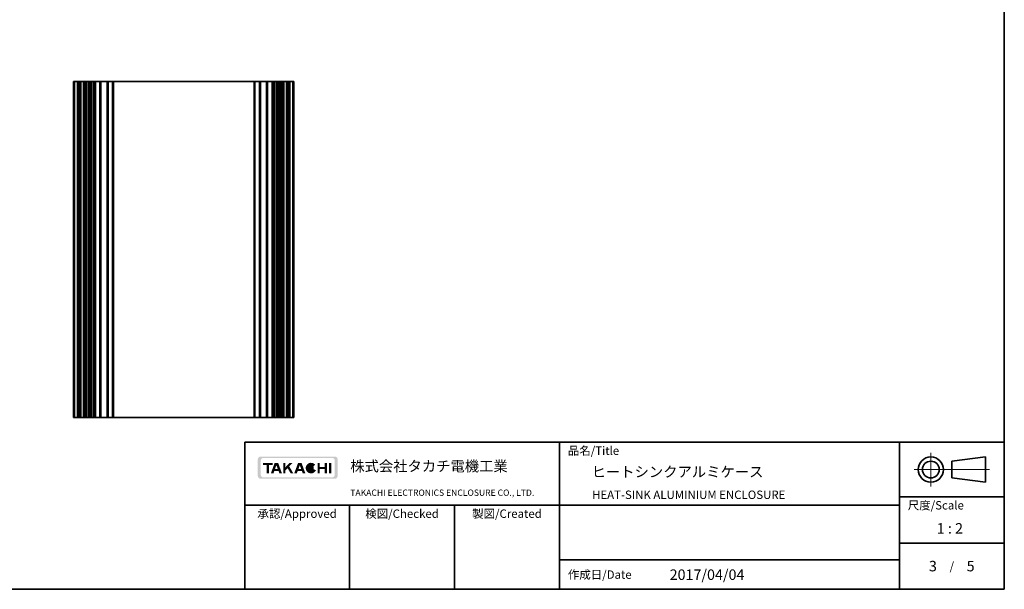
# Model space of a CAD drawing. Units: millimetres. Extents: x 22 to 3581, y 12 to 574.
# Drawn here: x 1723 to 2192, y 12 to 283 of the extents above; entities that cross this region are included whole.
import ezdxf
from ezdxf.enums import TextEntityAlignment as Align

# ---------------------------------------------------------------- set-up
doc = ezdxf.new("R2010")
doc.units = ezdxf.units.MM
doc.header["$LTSCALE"] = 1.5
for name, color, linetype, lineweight in [('Border (ISO)', 7, 'Continuous', 35), ('Title (ISO)', 7, 'Continuous', 35), ('Visible (ISO)', 7, 'Continuous', 35), ('Visible Narrow (ISO)', 7, 'Continuous', 25)]:
    doc.layers.add(name, color=color, linetype=linetype, lineweight=lineweight)
doc.layers.add('Hatch (ISO)', color=1, linetype='Continuous', lineweight=18, true_color=0xff0000)
doc.styles.add('Note Text (TK)', font='MS PGothic.ttf')
doc.styles.add('文字スタイル67', font='arial.ttf')

# ---------------------------------------------------------------- blocks, each defined once
blk = doc.blocks.new('図面枠 tk図枠')
at = {"layer": 'Border (ISO)'}
for p in [(405.5, 289), (14.5, 8)]:
    blk.add_line(p, (405.5, 8), dxfattribs=at)
blk = doc.blocks.new('表題欄 tk表題欄')
at = {"layer": 'Hatch (ISO)'}
h = blk.add_hatch(color=256, dxfattribs=at)
edge = h.paths.add_edge_path(flags=0)
edge.add_arc((95.58, 236.3), 0.596, 270, 360)
edge.add_line((96.17, 236.3), (96.17, 239.71))
edge.add_arc((95.58, 239.71), 0.596, 0, 90)
edge.add_line((95.58, 240.31), (79.14, 240.31))
edge.add_arc((79.14, 239.71), 0.596, 90, 180)
edge.add_line((78.54, 239.71), (78.54, 236.3))
edge.add_arc((79.14, 236.3), 0.596, 180, 270)
edge.add_line((79.14, 235.7), (95.58, 235.7))
edge = h.paths.add_edge_path()
edge.add_line((77.84, 239.96), (77.84, 236.05))
edge.add_arc((78.54, 236.05), 0.702, 180, 270)
edge.add_line((78.54, 235.35), (96.17, 235.35))
edge.add_arc((96.17, 236.05), 0.702, 270, 360)
edge.add_line((96.87, 236.05), (96.87, 239.96))
edge.add_arc((96.17, 239.96), 0.702, 0, 90)
edge.add_line((96.17, 240.66), (78.54, 240.66))
edge.add_arc((78.54, 239.96), 0.702, 90, 180)
for points in [[(79.07, 239.15), (79.07, 238.66), (79.92, 238.66), (79.92, 236.66), (80.51, 236.66), (80.51, 238.66), (81.36, 238.66), (81.36, 239.15)], [(85.68, 236.66), (84.94, 237.89), (84.42, 237.32), (84.42, 236.66), (83.9, 236.66), (83.9, 239.15), (84.42, 239.15), (84.42, 238.1), (85.39, 239.15), (86.11, 239.15), (85.32, 238.3), (86.3, 236.66)], [(92.09, 239.15), (92.09, 236.66), (92.61, 236.66), (92.61, 237.66), (93.77, 237.66), (93.77, 236.66), (94.29, 236.66), (94.29, 239.15), (93.77, 239.15), (93.77, 238.15), (92.61, 238.15), (92.61, 239.15)], [(94.84, 239.15), (94.84, 236.66), (95.36, 236.66), (95.36, 239.15)]]:
    blk.add_hatch(color=256, dxfattribs=at).paths.add_polyline_path(points)
h = blk.add_hatch(color=256, dxfattribs=at)
h.paths.add_polyline_path([(82.59, 237.71), (81.95, 237.71), (82.27, 238.58)], flags=0)
h.paths.add_polyline_path([(82.78, 237.2), (81.76, 237.2), (81.57, 236.66), (80.95, 236.66), (81.86, 239.15), (82.68, 239.15), (83.59, 236.66), (82.98, 236.66)])
h = blk.add_hatch(color=256, dxfattribs=at)
h.paths.add_polyline_path([(87.53, 237.71), (88.16, 237.71), (87.85, 238.58)], flags=0)
h.paths.add_polyline_path([(87.14, 236.66), (87.34, 237.2), (88.35, 237.2), (88.55, 236.66), (89.17, 236.66), (88.25, 239.15), (87.44, 239.15), (86.52, 236.66)])
h = blk.add_hatch(color=256, dxfattribs=at)
edge = h.paths.add_edge_path()
edge.add_arc((90.52, 237.9), 1.27, 38.5505, 336.582)
edge.add_line((91.69, 237.4), (91.17, 237.62))
edge.add_ellipse((90.52, 237.9), major_axis=(0, -0.8), ratio=0.867347, start_angle=124.651, end_angle=429.4109, ccw=False)
edge.add_line((91.09, 238.36), (91.52, 238.7))
at = {"layer": 'Title (ISO)'}
for p, q in [((74.71, 244.05), (255.71, 244.05)), ((74.71, 209.05), (74.71, 244.05)), ((149.71, 244.05), (149.71, 209.05)), ((230.71, 244.05), (230.71, 209.05)), ((255.71, 244.05), (255.71, 209.05)), ((243.21, 239.55), (251.21, 240.55)), ((243.21, 239.55), (243.21, 235.55)), ((251.21, 234.55), (251.21, 240.55)), ((243.21, 235.55), (251.21, 234.55)), ((230.71, 231.05), (255.71, 231.05)), ((74.71, 229.05), (230.71, 229.05)), ((99.71, 229.05), (99.71, 209.05)), ((124.71, 229.05), (124.71, 209.05)), ((230.71, 220.05), (255.71, 220.05)), ((149.71, 216.05), (230.71, 216.05)), ((255.71, 209.05), (74.71, 209.05))]:
    blk.add_line(p, q, dxfattribs=at)
at = {"layer": 'Title (ISO)', "color": 4, "linetype": 'Continuous', "lineweight": 18, "true_color": 0x00ffff}
for p, q in [((238.21, 241.55), (238.21, 233.55)), ((252.21, 237.55), (234.21, 237.55))]:
    blk.add_line(p, q, dxfattribs=at)
at = {"layer": 'Title (ISO)'}
for radius in [3, 2]:
    blk.add_circle((238.21, 237.55), radius, dxfattribs=at)
at = {"layer": 'Title (ISO)', "color": 1, "true_color": 0xff0000, "char_height": 2, "line_spacing_factor": 1.5, "style": 'Note Text (TK)'}
for s, insert, attachment_point in [('\\fＭＳ Ｐゴシック|b0|i0;\\H2.0000;品名/Title', (151.71, 242.05), 4), ('\\fＭＳ Ｐゴシック|b0|i0;\\H2.0000;尺度/Scale', (232.71, 229.05), 4), ('\\fＭＳ Ｐゴシック|b0|i0;\\H2.0000;承認/Approved', (87.21, 227.05), 5), ('\\fＭＳ Ｐゴシック|b0|i0;\\H2.0000;検図/Checked', (112.21, 227.05), 5), ('\\fＭＳ Ｐゴシック|b0|i0;\\H2.0000;製図/Created', (137.21, 227.05), 5), ('\\fＭＳ Ｐゴシック|b0|i0;\\H2.0000;作成日/Date', (151.71, 212.55), 4)]:
    blk.add_mtext(s, dxfattribs=dict(at, insert=insert, attachment_point=attachment_point))
at = {"layer": 'Title (ISO)', "color": 7, "line_spacing_factor": 1.5, "style": 'Note Text (TK)'}
for s, insert, char_height, attachment_point in [('株式会社タカチ電機工業', (99.87, 238.05), 2.5, 4), ('\\fArial|b0|i0;\\H1.4986;TAKACHI ELECTRONICS ENCLOSURE CO., LTD.', (99.87, 232.05), 1.4986, 4), ('\\fＭＳ Ｐゴシック|b0|i0;\\H2.0000;/', (243.21, 214.55), 2, 5)]:
    blk.add_mtext(s, dxfattribs=dict(at, insert=insert, char_height=char_height, attachment_point=attachment_point))
at = {"layer": 'Title (ISO)', "color": 7}
for tag, p, height, style in [('<品名>_001', (157.38, 235.77), 2.5, 'Note Text (TK)'), ('<Title>_001', (157.49, 230.55), 2, '文字スタイル67'), ('<尺度>_001', (238.54, 222.31), 2.5, 'Note Text (TK)'), ('<ページ_No.>_001', (237.95, 213.3), 2.5, 'Note Text (TK)'), ('<総ページ数>_001', (246.8, 213.3), 2.5, 'Note Text (TK)'), ('作成日_001', (175.87, 211.28), 2.5, 'Note Text (TK)')]:
    blk.add_attdef(tag, p, '', height=height, dxfattribs=dict(at, style=style))
at = {"layer": 'Title (ISO)', "color": 7, "style": 'Note Text (TK)'}
blk.add_attdef('<承認>', text='', height=2.5, dxfattribs=at).set_placement((87.21, 217.05), align=Align.MIDDLE_CENTER)

msp = doc.modelspace()

# ---------------------------------------------------------------- linework, layer by layer
at = {"layer": 'Visible (ISO)'}
for p, q in [((1853.6371, 253.7618), (1748.6371, 253.7618)), ((1748.6371, 253.7618), (1748.6371, 93.7618)), ((1749.1371, 253.7618), (1749.1371, 93.7618)), ((1750.5371, 253.7618), (1750.5371, 93.7618)), ((1752.1371, 253.7618), (1752.1371, 93.7618)), ((1753.8371, 253.7618), (1753.8371, 93.7618)), ((1754.1371, 253.7618), (1754.1371, 93.7618)), ((1754.9511, 253.7618), (1754.9511, 93.7618)), ((1756.6395, 253.7618), (1756.6395, 93.7618)), ((1757.9895, 253.7618), (1757.9895, 93.7618)), ((1758.8371, 253.7618), (1758.8371, 93.7618)), ((1761.4371, 253.7618), (1761.4371, 93.7618)), ((1764.8371, 253.7618), (1764.8371, 93.7618)), ((1767.4371, 253.7618), (1767.4371, 93.7618)), ((1834.8371, 253.7618), (1834.8371, 93.7618)), ((1837.4371, 253.7618), (1837.4371, 93.7618)), ((1840.8371, 253.7618), (1840.8371, 93.7618)), ((1843.4371, 253.7618), (1843.4371, 93.7618)), ((1844.2848, 253.7618), (1844.2848, 93.7618)), ((1845.6348, 253.7618), (1845.6348, 93.7618)), ((1847.3232, 253.7618), (1847.3232, 93.7618)), ((1848.1371, 253.7618), (1848.1371, 93.7618)), ((1848.4371, 253.7618), (1848.4371, 93.7618)), ((1850.1371, 253.7618), (1850.1371, 93.7618)), ((1851.7371, 253.7618), (1851.7371, 93.7618)), ((1853.1371, 253.7618), (1853.1371, 93.7618)), ((1853.6371, 253.7618), (1853.6371, 93.7618)), ((1748.6371, 93.7618), (1853.6371, 93.7618))]:
    msp.add_line(p, q, dxfattribs=at)
at = {"layer": 'Visible Narrow (ISO)'}
for p, q in [((1748.7371, 253.7618), (1748.7371, 93.7618)), ((1750.7988, 253.7618), (1750.7988, 93.7618)), ((1751.0955, 253.7618), (1751.0955, 93.7618)), ((1751.5788, 253.7618), (1751.5788, 93.7618)), ((1751.8755, 253.7618), (1751.8755, 93.7618)), ((1753.3371, 253.7618), (1753.3371, 93.7618)), ((1755.5938, 253.7618), (1755.5938, 93.7618)), ((1756.1395, 253.7618), (1756.1395, 93.7618)), ((1757.1395, 253.7618), (1757.1395, 93.7618)), ((1759.1371, 253.7618), (1759.1371, 93.7618)), ((1761.1371, 253.7618), (1761.1371, 93.7618)), ((1761.7371, 253.7618), (1761.7371, 93.7618)), ((1764.5371, 253.7618), (1764.5371, 93.7618)), ((1765.1371, 253.7618), (1765.1371, 93.7618)), ((1767.1371, 253.7618), (1767.1371, 93.7618)), ((1767.7371, 253.7618), (1767.7371, 93.7618)), ((1834.5371, 253.7618), (1834.5371, 93.7618)), ((1835.1371, 253.7618), (1835.1371, 93.7618)), ((1837.1371, 253.7618), (1837.1371, 93.7618)), ((1837.7371, 253.7618), (1837.7371, 93.7618)), ((1840.5371, 253.7618), (1840.5371, 93.7618)), ((1841.1371, 253.7618), (1841.1371, 93.7618)), ((1843.1371, 253.7618), (1843.1371, 93.7618)), ((1845.1348, 253.7618), (1845.1348, 93.7618)), ((1846.1348, 253.7618), (1846.1348, 93.7618)), ((1846.6805, 253.7618), (1846.6805, 93.7618)), ((1848.9371, 253.7618), (1848.9371, 93.7618)), ((1850.3988, 253.7618), (1850.3988, 93.7618)), ((1850.6955, 253.7618), (1850.6955, 93.7618)), ((1851.1788, 253.7618), (1851.1788, 93.7618)), ((1851.4755, 253.7618), (1851.4755, 93.7618)), ((1853.5371, 253.7618), (1853.5371, 93.7618))]:
    msp.add_line(p, q, dxfattribs=at)

# ---------------------------------------------------------------- block references
at = {"xscale": 2, "yscale": 2, "zscale": 2}
msp.add_blockref('図面枠 tk図枠', (1381.25, -4), dxfattribs=at)
ref = msp.add_blockref('表題欄 tk表題欄', (1680.8324, -406.1055), dxfattribs=dict(xscale=2, yscale=2, zscale=2))
ref.add_attrib('<品名>_001', 'ヒートシンクアルミケース', (1995.5966, 65.429), dxfattribs={"layer": 'Title (ISO)', "color": 7, "height": 5, "style": 'Note Text (TK)'})
ref.add_attrib('<尺度>_001', '1 : 2', (2160.0593, 38.5057), dxfattribs={"layer": 'Title (ISO)', "color": 7, "height": 5, "style": 'Note Text (TK)'})
ref.add_attrib('作成日_001', '2017/04/04', (2032.7659, 16.4574), dxfattribs={"layer": 'Title (ISO)', "color": 7, "height": 5, "style": 'Note Text (TK)'})
ref.add_attrib('<Title>_001', 'HEAT-SINK ALUMINIUM ENCLOSURE', (1995.8025, 54.9986), dxfattribs={"layer": 'Title (ISO)', "color": 7, "height": 4, "style": '文字スタイル67'})
ref.add_attrib('<ページ_No.>_001', '3', (2156.3196, 20.5341), dxfattribs={"layer": 'Title (ISO)', "color": 7, "height": 5, "style": 'Note Text (TK)'})
ref.add_attrib('<総ページ数>_001', '5', (2174.3025, 20.5426), dxfattribs={"layer": 'Title (ISO)', "color": 7, "height": 5, "style": 'Note Text (TK)'})

doc.saveas('drawing.dxf')
